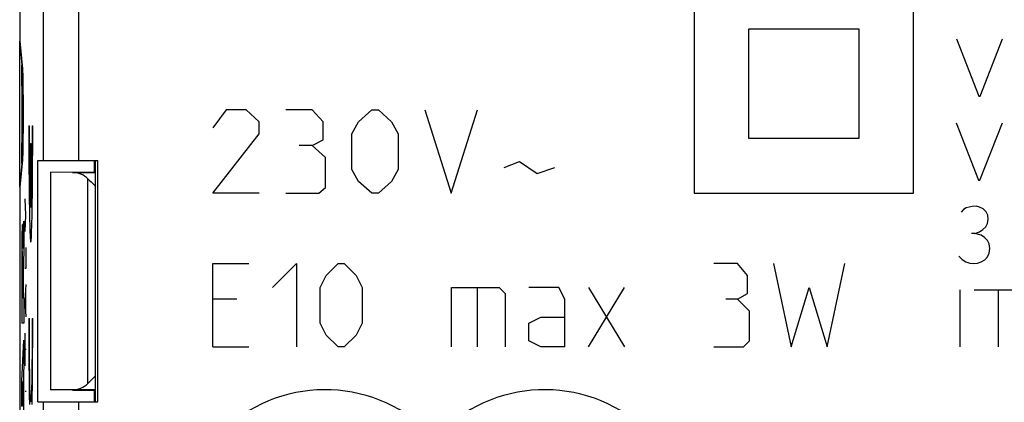
# Model space of a CAD drawing. Units: millimetres. Extents: x -22.7 to 22.1, y -24.5 to 24.5.
# Drawn here: x -22.7 to -0.3, y -9.3 to -0.5 of the extents above; entities that cross this region are included whole.
import ezdxf

# ---------------------------------------------------------------- set-up
doc = ezdxf.new("R2010")
doc.units = ezdxf.units.MM
doc.header["$LTSCALE"] = 19.36
doc.layers.get('0').update_dxf_attribs({"linetype": 'CONTINUOUS'})
for name, color, linetype in [('ASSI', 7, 'CONTINUOUS'), ('CURVE_X_INCISIONI', 7, 'CONTINUOUS'), ('LAYCORPO', 7, 'CONTINUOUS'), ('LAYPORTLAMP', 7, 'CONTINUOUS'), ('LAYSUPPORTO', 7, 'CONTINUOUS')]:
    doc.layers.add(name, color=color, linetype=linetype)

msp = doc.modelspace()

# ---------------------------------------------------------------- linework, layer by layer
at = {"color": 253, "linetype": 'CONTINUOUS'}
for p, q in [((-22.643, -5.138), (-22.643, -5.791)), ((-22.643, -6.878), (-22.643, -7.459)), ((-22.643, -7.845), (-22.643, -8.425))]:
    msp.add_line(p, q, dxfattribs=at)
at = {"layer": 'ASSI', "color": 253, "linetype": 'CONTINUOUS'}
for p, q in [((-21.395, -3.75), (-21.395, 2.308)), ((-22.194, -3.75), (-22.194, 2.094)), ((-22.194, -11.344), (-22.194, -9.25)), ((-21.395, -11.558), (-21.395, -9.25))]:
    msp.add_line(p, q, dxfattribs=at)
at = {"layer": 'ASSI', "color": 7, "linetype": 'CONTINUOUS'}
for p, q in [((-22.67, -1.666), (-22.732, -1.037)), ((-22.732, -4.363), (-22.67, -3.734)), ((-22.326, -9.25), (-22.326, -3.75)), ((-22.326, -3.75), (-20.96, -3.75)), ((-21.033, -4.023), (-21.033, -3.75)), ((-21.012, -9.25), (-21.012, -3.75)), ((-20.96, -9.25), (-20.96, -3.75)), ((-22.739, -4.856), (-22.739, -17.672)), ((-21.033, -9.25), (-21.033, -8.977)), ((-22.326, -9.25), (-20.96, -9.25))]:
    msp.add_line(p, q, dxfattribs=at)
at = {"layer": 'ASSI', "color": 253, "linetype": 'CONTINUOUS'}
for centre, start, end in [((-15.789, -12.35), 45.6156, 314.3844), ((-10.789, -12.35), 225.6156, 134.3844)]:
    msp.add_arc(centre, 3.375, start, end, dxfattribs=at)
at = {"layer": 'ASSI', "color": 7, "linetype": 'CONTINUOUS'}
for centre, major_axis, start_param, end_param in [((-22.731, -0.544), (0, 0.5), 1.570796, 2.96706), ((-22.673, -2.7), (0, 1.05), -2.96706, -0.174533), ((-22.731, -4.856), (0, 0.5), 6.457718, 7.853982)]:
    msp.add_ellipse(centre, major_axis=major_axis, ratio=0.017455, start_param=start_param, end_param=end_param, dxfattribs=at)
at = {"layer": 'CURVE_X_INCISIONI', "color": 253, "linetype": 'CONTINUOUS'}
for p, q in [((-7.389, 0.5), (-7.389, -4.5)), ((-2.389, -4.5), (-2.389, 0.5)), ((-6.139, -3.25), (-6.139, -0.75)), ((-6.139, -0.75), (-3.639, -0.75)), ((-3.639, -0.75), (-3.639, -3.25)), ((-1.415, -0.984), (-0.909, -2.284)), ((-0.875, -2.284), (-0.365, -0.984)), ((-0.909, -2.284), (-0.875, -2.284)), ((-18.038, -2.6), (-18.339, -3.007)), ((-17.586, -2.6), (-18.038, -2.6)), ((-17.285, -2.871), (-17.586, -2.6)), ((-16.08, -2.6), (-16.682, -2.6)), ((-15.829, -2.871), (-16.08, -2.6)), ((-15.025, -2.871), (-14.724, -2.6)), ((-14.724, -2.6), (-14.573, -2.6)), ((-14.573, -2.6), (-14.272, -2.871)), ((-13.519, -2.6), (-12.916, -4.5)), ((-12.916, -4.5), (-12.314, -2.6)), ((-17.285, -3.143), (-17.285, -2.871)), ((-15.829, -3.279), (-15.829, -2.871)), ((-15.176, -3.143), (-15.025, -2.871)), ((-14.272, -2.871), (-14.121, -3.143)), ((-1.421, -2.898), (-0.915, -4.198)), ((-0.881, -4.198), (-0.369, -2.898)), ((-22.532, -2.965), (-22.532, -3.147)), ((-22.532, -2.965), (-22.518, -2.965)), ((-22.518, -3.115), (-22.518, -2.965)), ((-22.518, -3.314), (-22.518, -3.115)), ((-22.456, -2.965), (-22.456, -3.165)), ((-22.456, -2.965), (-22.443, -2.965)), ((-22.443, -3.238), (-22.443, -2.965)), ((-22.532, -3.147), (-22.531, -3.42)), ((-22.517, -3.51), (-22.518, -3.314)), ((-22.456, -3.165), (-22.456, -3.363)), ((-22.443, -3.51), (-22.443, -3.238)), ((-18.339, -4.5), (-17.285, -3.143)), ((-16.08, -3.414), (-15.829, -3.279)), ((-15.176, -3.957), (-15.176, -3.143)), ((-14.121, -3.143), (-14.121, -3.957)), ((-3.639, -3.25), (-6.139, -3.25)), ((-22.531, -3.42), (-22.53, -3.688)), ((-22.516, -3.701), (-22.517, -3.51)), ((-22.494, -4.825), (-22.494, -3.365)), ((-22.494, -3.365), (-22.481, -3.365)), ((-22.481, -3.365), (-22.481, -4.825)), ((-22.457, -3.558), (-22.458, -3.747)), ((-22.456, -3.363), (-22.457, -3.558)), ((-22.444, -3.776), (-22.443, -3.51)), ((-16.08, -3.414), (-16.381, -3.414)), ((-15.778, -3.686), (-16.08, -3.414)), ((-22.53, -3.688), (-22.529, -3.95)), ((-22.515, -3.884), (-22.516, -3.701)), ((-22.458, -3.747), (-22.459, -3.928)), ((-22.446, -4.035), (-22.444, -3.776)), ((-15.778, -4.364), (-15.778, -3.686)), ((-11.711, -3.912), (-11.36, -3.776)), ((-11.36, -3.776), (-10.958, -4.048)), ((-22.529, -3.95), (-22.527, -4.201)), ((-22.513, -4.056), (-22.515, -3.884)), ((-22.459, -3.928), (-22.461, -4.056)), ((-15.025, -4.229), (-15.176, -3.957)), ((-14.121, -3.957), (-14.272, -4.229)), ((-10.958, -4.048), (-10.556, -3.912)), ((-22.527, -4.201), (-22.525, -4.439)), ((-22.512, -4.178), (-22.513, -4.056)), ((-22.51, -4.292), (-22.512, -4.178)), ((-22.462, -4.178), (-22.464, -4.292)), ((-22.461, -4.056), (-22.462, -4.178)), ((-22.448, -4.282), (-22.446, -4.035)), ((-14.724, -4.5), (-15.025, -4.229)), ((-14.272, -4.229), (-14.573, -4.5)), ((-0.915, -4.198), (-0.881, -4.198)), ((-22.525, -4.439), (-22.522, -4.661)), ((-22.508, -4.397), (-22.51, -4.292)), ((-22.506, -4.493), (-22.508, -4.397)), ((-22.466, -4.397), (-22.468, -4.493)), ((-22.464, -4.292), (-22.466, -4.397)), ((-22.45, -4.515), (-22.448, -4.282)), ((-15.929, -4.5), (-15.778, -4.364)), ((-22.602, -4.995), (-22.612, -4.624)), ((-22.522, -4.661), (-22.519, -4.865)), ((-22.504, -4.579), (-22.506, -4.493)), ((-22.502, -4.655), (-22.504, -4.579)), ((-22.5, -4.699), (-22.502, -4.655)), ((-22.499, -4.739), (-22.5, -4.699)), ((-22.474, -4.699), (-22.476, -4.739)), ((-22.472, -4.655), (-22.474, -4.699)), ((-22.47, -4.579), (-22.472, -4.655)), ((-22.468, -4.493), (-22.47, -4.579)), ((-22.453, -4.731), (-22.45, -4.515)), ((-17.285, -4.5), (-18.339, -4.5)), ((-16.682, -4.5), (-15.929, -4.5)), ((-14.573, -4.5), (-14.724, -4.5)), ((-7.389, -4.5), (-2.389, -4.5)), ((-22.519, -4.865), (-22.516, -4.989)), ((-22.497, -4.773), (-22.499, -4.739)), ((-22.459, -5.048), (-22.457, -4.928)), ((-22.457, -4.928), (-22.453, -4.731)), ((-1.253, -4.872), (-1.311, -4.93)), ((-1.195, -4.834), (-1.253, -4.872)), ((-1.129, -4.812), (-1.195, -4.834)), ((-1.059, -4.8), (-1.129, -4.812)), ((-0.965, -4.796), (-1.059, -4.8)), ((-0.889, -4.812), (-0.965, -4.796)), ((-0.807, -4.854), (-0.889, -4.812)), ((-0.739, -4.924), (-0.807, -4.854)), ((-0.701, -5), (-0.739, -4.924)), ((-22.664, -5.755), (-22.643, -5.138)), ((-22.643, -5.138), (-22.643, -5.791)), ((-22.612, -5.367), (-22.602, -4.995)), ((-22.602, -4.995), (-22.589, -4.995)), ((-22.516, -4.989), (-22.514, -5.104)), ((-22.514, -5.104), (-22.511, -5.208)), ((-22.462, -5.158), (-22.459, -5.048)), ((-0.709, -5.188), (-0.691, -5.092)), ((-0.691, -5.092), (-0.701, -5)), ((-22.687, -5.379), (-22.689, -5.45)), ((-22.686, -5.333), (-22.687, -5.379)), ((-22.685, -5.306), (-22.686, -5.333)), ((-22.685, -5.283), (-22.685, -5.306)), ((-22.672, -5.287), (-22.673, -5.266)), ((-22.671, -5.311), (-22.672, -5.287)), ((-22.67, -5.338), (-22.671, -5.311)), ((-22.669, -5.385), (-22.67, -5.338)), ((-22.511, -5.208), (-22.508, -5.302)), ((-22.508, -5.302), (-22.506, -5.383)), ((-22.467, -5.344), (-22.464, -5.256)), ((-22.464, -5.256), (-22.462, -5.158)), ((-0.995, -5.414), (-0.889, -5.378)), ((-0.889, -5.378), (-0.813, -5.328)), ((-0.813, -5.328), (-0.749, -5.264)), ((-0.749, -5.264), (-0.709, -5.188)), ((-22.691, -5.554), (-22.692, -5.695)), ((-22.689, -5.45), (-22.691, -5.554)), ((-22.668, -5.42), (-22.669, -5.385)), ((-22.667, -5.497), (-22.668, -5.42)), ((-22.665, -5.607), (-22.667, -5.497)), ((-22.506, -5.383), (-22.503, -5.453)), ((-0.995, -5.414), (-1.075, -5.414)), ((-0.855, -5.456), (-0.995, -5.414)), ((-0.779, -5.504), (-0.855, -5.456)), ((-0.709, -5.572), (-0.779, -5.504)), ((-0.669, -5.654), (-0.709, -5.572)), ((-22.692, -5.695), (-22.693, -5.878)), ((-22.664, -5.755), (-22.665, -5.607)), ((-22.643, -5.791), (-22.663, -6.372)), ((-22.589, -6.202), (-22.589, -5.738)), ((-0.655, -5.754), (-0.669, -5.654)), ((-0.667, -5.86), (-0.655, -5.754)), ((-22.693, -5.878), (-22.694, -7.459)), ((-1.357, -5.93), (-1.287, -6.008)), ((-1.287, -6.008), (-1.201, -6.064)), ((-0.855, -6.064), (-0.767, -6.012)), ((-0.767, -6.012), (-0.709, -5.944)), ((-0.709, -5.944), (-0.667, -5.86)), ((-22.685, -6.181), (-22.685, -6.886)), ((-22.672, -6.886), (-22.672, -6.181)), ((-22.612, -6.202), (-22.589, -6.202)), ((-18.339, -8), (-18.339, -6.1)), ((-18.339, -6.1), (-17.525, -6.1)), ((-16.982, -6.643), (-16.439, -6.1)), ((-16.439, -6.1), (-16.439, -8)), ((-15.761, -6.371), (-15.489, -6.1)), ((-15.489, -6.1), (-15.354, -6.1)), ((-15.354, -6.1), (-15.082, -6.371)), ((-6.396, -6.1), (-6.939, -6.1)), ((-6.17, -6.371), (-6.396, -6.1)), ((-5.582, -6.1), (-5.175, -8)), ((-4.361, -8), (-3.954, -6.1)), ((-1.201, -6.064), (-1.113, -6.088)), ((-1.113, -6.088), (-1.029, -6.096)), ((-1.029, -6.096), (-0.937, -6.088)), ((-0.937, -6.088), (-0.855, -6.064)), ((-22.663, -6.372), (-22.663, -6.878)), ((-15.896, -6.643), (-15.761, -6.371)), ((-15.082, -6.371), (-14.946, -6.643)), ((-6.17, -6.779), (-6.17, -6.371)), ((-22.612, -6.945), (-22.589, -6.574)), ((-22.596, -7.193), (-22.596, -6.698)), ((-15.896, -7.457), (-15.896, -6.643)), ((-14.946, -6.643), (-14.946, -7.457)), ((-12.911, -8), (-12.911, -6.643)), ((-12.911, -6.643), (-11.825, -6.643)), ((-12.323, -6.643), (-12.323, -8)), ((-11.825, -6.643), (-11.689, -6.779)), ((-10.468, -6.643), (-11.146, -6.643)), ((-10.332, -6.914), (-10.468, -6.643)), ((-9.789, -6.643), (-8.975, -8)), ((-9.789, -8), (-8.975, -6.643)), ((-5.175, -8), (-4.768, -6.643)), ((-4.768, -6.643), (-4.361, -8)), ((-1.339, -6.7), (-1.339, -8)), ((-1.011, -6.7), (0.091, -6.7)), ((-0.455, -8), (-0.455, -6.7)), ((-22.685, -6.886), (-22.672, -6.886)), ((-22.663, -6.878), (-22.643, -6.878)), ((-22.643, -6.878), (-22.643, -7.459)), ((-22.589, -7.317), (-22.612, -6.945)), ((-17.796, -6.914), (-18.339, -6.914)), ((-11.689, -6.779), (-11.689, -8)), ((-10.332, -8), (-10.332, -6.914)), ((-6.396, -6.914), (-6.668, -6.914)), ((-6.396, -6.914), (-6.17, -6.779)), ((-6.125, -7.186), (-6.396, -6.914)), ((-22.532, -7.35), (-22.531, -7.624)), ((-22.532, -7.35), (-22.518, -7.35)), ((-22.518, -7.493), (-22.518, -7.35)), ((-22.456, -7.35), (-22.456, -7.564)), ((-22.456, -7.35), (-22.443, -7.35)), ((-22.443, -7.624), (-22.443, -7.35)), ((-11.146, -7.457), (-10.875, -7.321)), ((-10.875, -7.321), (-10.332, -7.321)), ((-6.125, -7.864), (-6.125, -7.186)), ((-22.643, -7.459), (-22.694, -7.459)), ((-22.518, -7.706), (-22.518, -7.493)), ((-22.456, -7.564), (-22.456, -7.777)), ((-15.761, -7.729), (-15.896, -7.457)), ((-14.946, -7.457), (-15.082, -7.729)), ((-11.146, -7.864), (-11.146, -7.457)), ((-22.612, -8.431), (-22.612, -7.688)), ((-22.531, -7.624), (-22.531, -7.895)), ((-22.517, -7.916), (-22.518, -7.706)), ((-22.456, -7.777), (-22.457, -7.984)), ((-22.443, -7.895), (-22.443, -7.624)), ((-15.489, -8), (-15.761, -7.729)), ((-15.082, -7.729), (-15.354, -8)), ((-22.694, -8.776), (-22.643, -7.845)), ((-22.643, -7.845), (-22.643, -8.425)), ((-22.589, -8.06), (-22.612, -8.06)), ((-22.531, -7.895), (-22.53, -8.162)), ((-22.516, -8.119), (-22.517, -7.916)), ((-22.457, -7.984), (-22.458, -8.185)), ((-22.444, -8.162), (-22.443, -7.895)), ((-18.339, -8), (-17.525, -8)), ((-15.354, -8), (-15.489, -8)), ((-10.875, -8), (-11.146, -7.864)), ((-10.332, -8), (-10.875, -8)), ((-6.939, -8), (-6.261, -8)), ((-6.261, -8), (-6.125, -7.864)), ((-22.53, -8.162), (-22.528, -8.42)), ((-22.515, -8.313), (-22.516, -8.119)), ((-22.458, -8.185), (-22.46, -8.375)), ((-22.446, -8.42), (-22.444, -8.162)), ((-22.643, -8.425), (-22.653, -8.608)), ((-22.528, -8.42), (-22.526, -8.667)), ((-22.513, -8.435), (-22.515, -8.313)), ((-22.512, -8.551), (-22.513, -8.435)), ((-22.461, -8.494), (-22.463, -8.607)), ((-22.46, -8.375), (-22.461, -8.494)), ((-22.448, -8.667), (-22.446, -8.42)), ((-22.653, -8.608), (-22.653, -9.524)), ((-22.526, -8.667), (-22.524, -8.9)), ((-22.51, -8.661), (-22.512, -8.551)), ((-22.509, -8.763), (-22.51, -8.661)), ((-22.465, -8.713), (-22.466, -8.81)), ((-22.463, -8.607), (-22.465, -8.713)), ((-22.45, -8.9), (-22.448, -8.667)), ((-22.694, -9.356), (-22.694, -8.776)), ((-22.663, -8.785), (-22.678, -9.066)), ((-22.663, -9.347), (-22.663, -8.785)), ((-22.524, -8.9), (-22.521, -9.116)), ((-22.507, -8.856), (-22.509, -8.763)), ((-22.505, -8.941), (-22.507, -8.856)), ((-22.503, -9.016), (-22.505, -8.941)), ((-22.468, -8.899), (-22.47, -8.979)), ((-22.466, -8.81), (-22.468, -8.899)), ((-22.453, -9.116), (-22.45, -8.9)), ((-22.678, -9.066), (-22.663, -9.347)), ((-22.589, -9.019), (-22.612, -9.019)), ((-22.521, -9.116), (-22.517, -9.313)), ((-22.47, -8.979), (-22.473, -9.05)), ((-22.457, -9.313), (-22.453, -9.116))]:
    msp.add_line(p, q, dxfattribs=at)
for points in [[(-22.494, -4.825), (-22.494, -4.814), (-22.495, -4.802), (-22.496, -4.788), (-22.497, -4.773)], [(-22.476, -4.739), (-22.477, -4.773), (-22.478, -4.788), (-22.479, -4.802), (-22.48, -4.814), (-22.481, -4.825)], [(-22.673, -5.266), (-22.674, -5.256), (-22.674, -5.248), (-22.674, -5.24), (-22.675, -5.234), (-22.675, -5.228), (-22.676, -5.223), (-22.676, -5.219), (-22.677, -5.215), (-22.677, -5.213), (-22.678, -5.212), (-22.678, -5.211), (-22.679, -5.211), (-22.679, -5.212), (-22.68, -5.214), (-22.68, -5.217), (-22.681, -5.221), (-22.681, -5.226), (-22.682, -5.231), (-22.682, -5.238), (-22.683, -5.245), (-22.683, -5.253), (-22.684, -5.262), (-22.685, -5.283)], [(-22.503, -5.453), (-22.501, -5.484), (-22.5, -5.511), (-22.498, -5.535), (-22.497, -5.556), (-22.495, -5.574), (-22.493, -5.589), (-22.492, -5.6), (-22.49, -5.608), (-22.489, -5.613), (-22.487, -5.615), (-22.485, -5.613), (-22.484, -5.608), (-22.482, -5.6), (-22.481, -5.589), (-22.479, -5.574), (-22.478, -5.556), (-22.476, -5.535), (-22.474, -5.511), (-22.473, -5.484), (-22.471, -5.453), (-22.47, -5.42), (-22.467, -5.344)], [(-22.499, -9.11), (-22.501, -9.05), (-22.503, -9.016)], [(-22.473, -9.05), (-22.475, -9.11), (-22.476, -9.137), (-22.477, -9.16), (-22.478, -9.181), (-22.48, -9.199), (-22.481, -9.215), (-22.482, -9.227), (-22.483, -9.237), (-22.485, -9.244), (-22.486, -9.249), (-22.487, -9.25), (-22.488, -9.249), (-22.49, -9.244), (-22.491, -9.237), (-22.492, -9.227), (-22.493, -9.215), (-22.494, -9.199), (-22.496, -9.181), (-22.497, -9.16), (-22.498, -9.137), (-22.499, -9.11)]]:
    msp.add_lwpolyline(points, dxfattribs=at)
msp.add_ellipse((-22.678, -6.181), major_axis=(0, 0.353), ratio=0.01745, start_param=-1.570796, end_param=1.570796, dxfattribs=at)
at = {"layer": 'LAYCORPO', "color": 253, "linetype": 'CONTINUOUS'}
for p, q in [((-21.395, -3.75), (-21.395, 2.308)), ((-22.194, -3.75), (-22.194, 2.094)), ((-22.194, -11.344), (-22.194, -9.25)), ((-21.395, -11.558), (-21.395, -9.25))]:
    msp.add_line(p, q, dxfattribs=at)
at = {"layer": 'LAYCORPO', "color": 7, "linetype": 'CONTINUOUS'}
for p, q in [((-22.67, -1.666), (-22.732, -1.037)), ((-22.732, -4.363), (-22.67, -3.734)), ((-22.326, -9.25), (-22.326, -3.75)), ((-22.326, -3.75), (-20.96, -3.75)), ((-21.033, -4.023), (-21.033, -3.75)), ((-21.012, -9.25), (-21.012, -3.75)), ((-20.96, -9.25), (-20.96, -3.75)), ((-22.739, -4.856), (-22.739, -17.672)), ((-21.033, -9.25), (-21.033, -8.977)), ((-22.326, -9.25), (-20.96, -9.25))]:
    msp.add_line(p, q, dxfattribs=at)
at = {"layer": 'LAYCORPO', "color": 253, "linetype": 'CONTINUOUS'}
for centre, start, end in [((-15.789, -12.35), 45.6156, 314.3844), ((-10.789, -12.35), 225.6156, 134.3844)]:
    msp.add_arc(centre, 3.375, start, end, dxfattribs=at)
at = {"layer": 'LAYCORPO', "color": 7, "linetype": 'CONTINUOUS'}
for centre, major_axis, start_param, end_param in [((-22.731, -0.544), (0, 0.5), 1.570796, 2.96706), ((-22.673, -2.7), (0, 1.05), -2.96706, -0.174533), ((-22.731, -4.856), (0, 0.5), 6.457718, 7.853982)]:
    msp.add_ellipse(centre, major_axis=major_axis, ratio=0.017455, start_param=start_param, end_param=end_param, dxfattribs=at)
at = {"layer": 'LAYPORTLAMP', "color": 7, "linetype": 'CONTINUOUS'}
for p, q in [((-22.039, -4.02), (-22.039, -8.98)), ((-21.537, -4.023), (-22.039, -4.02)), ((-21.537, -4.018), (-21.039, -4.018)), ((-21.537, -4.023), (-21.012, -4.023)), ((-21.033, -4), (-21.012, -4)), ((-21.537, -8.977), (-22.039, -8.98)), ((-21.012, -8.977), (-21.537, -8.977)), ((-21.537, -8.982), (-21.039, -8.982)), ((-21.033, -9), (-21.012, -9))]:
    msp.add_line(p, q, dxfattribs=at)
at = {"layer": 'LAYPORTLAMP', "color": 253, "linetype": 'CONTINUOUS'}
msp.add_line((-21.186, -8.831), (-21.186, -4.169), dxfattribs=at)
at = {"layer": 'LAYPORTLAMP', "color": 7, "linetype": 'CONTINUOUS'}
for points in [[(-21.186, -4.169), (-21.151, -4.205), (-21.114, -4.242), (-21.076, -4.279), (-21.037, -4.318), (-21.012, -4.343)], [(-21.186, -8.831), (-21.151, -8.795), (-21.114, -8.758), (-21.076, -8.721), (-21.037, -8.682), (-21.012, -8.657)]]:
    msp.add_lwpolyline(points, dxfattribs=at)
for centre, major_axis, start_param, end_param in [((-21.539, -4.523), (0.5, 0), 0.785398, 1.56556), ((-21.539, -8.477), (0, 0.5), -3.136357, -2.356194)]:
    msp.add_ellipse(centre, major_axis=major_axis, ratio=1, start_param=start_param, end_param=end_param, dxfattribs=at)
at = {"layer": 'LAYSUPPORTO', "color": 7, "linetype": 'CONTINUOUS'}
for p, q in [((-22.739, 21.9), (-22.739, -0.68)), ((-22.739, -4.363), (-22.739, -1.037)), ((-22.732, -1.173), (-22.692, -1.58)), ((-22.692, -3.82), (-22.732, -4.227)), ((-22.739, -4.72), (-22.739, -21.9))]:
    msp.add_line(p, q, dxfattribs=at)
at = {"layer": 'LAYSUPPORTO', "color": 253, "linetype": 'CONTINUOUS'}
for p, q in [((-22.719, -1.173), (-22.732, -1.173)), ((-22.692, -1.58), (-22.678, -1.58)), ((-22.689, -2.052), (-22.659, -2.052)), ((-22.689, -3.348), (-22.659, -3.348)), ((-22.692, -3.82), (-22.678, -3.82)), ((-22.732, -4.227), (-22.719, -4.227))]:
    msp.add_line(p, q, dxfattribs=at)
at = {"layer": 'LAYSUPPORTO', "color": 7, "linetype": 'CONTINUOUS'}
for centre, major_axis, start_param, end_param in [((-22.731, -0.68), (0, 0.5), 1.570795, 2.96706), ((-22.693, -1.875), (0, 0.3), -2.200792, -0.174533), ((-22.673, -2.7), (0, 1.1), 0.9408, 2.200792), ((-22.693, -3.525), (0, 0.3), -2.96706, -0.9408), ((-22.731, -4.72), (0, 0.5), 0.174533, 1.570796)]:
    msp.add_ellipse(centre, major_axis=major_axis, ratio=0.017455, start_param=start_param, end_param=end_param, dxfattribs=at)

doc.saveas('drawing.dxf')
